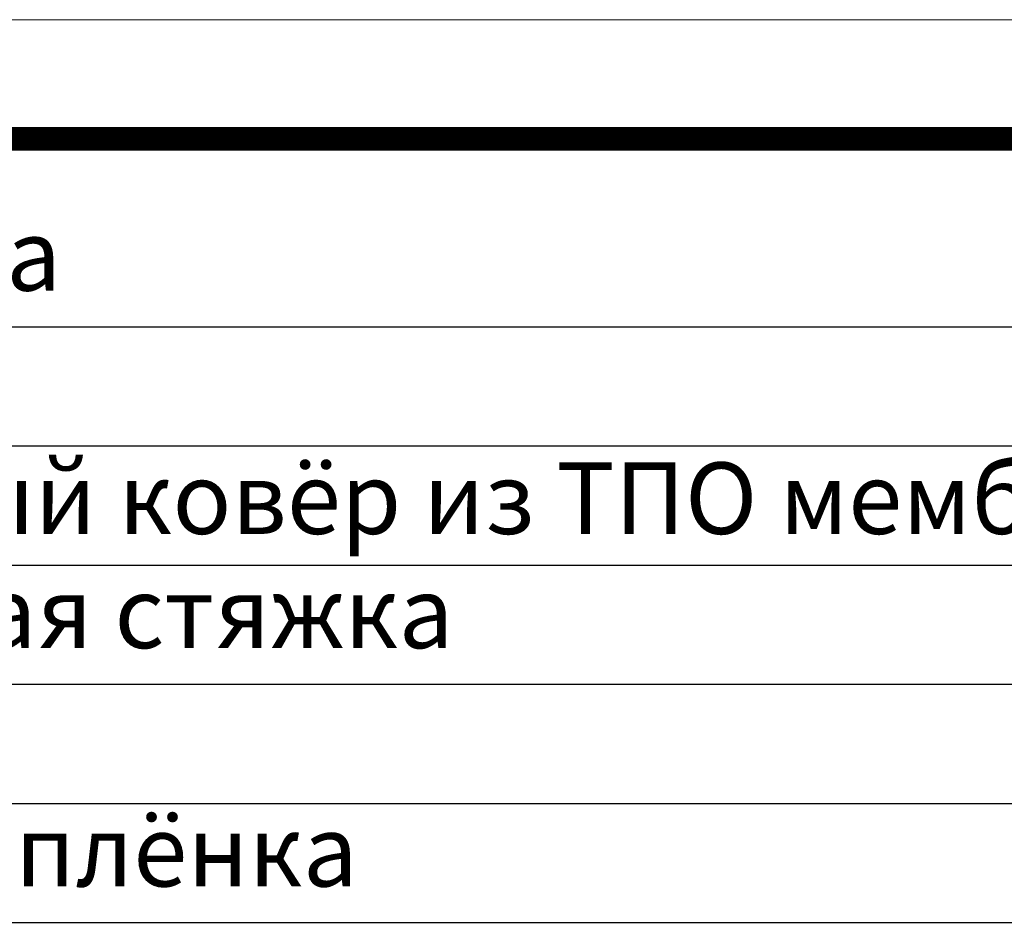
# Model space of a CAD drawing. Units: millimetres. Extents: x 2673 to 4786, y 0 to 1485.
# Drawn here: x 3211 to 3418, y 1295 to 1485 of the extents above; entities that cross this region are included whole.
import ezdxf

# ---------------------------------------------------------------- set-up
doc = ezdxf.new("R2010")
doc.units = ezdxf.units.MM
doc.layers.add('Рамка', color=7, linetype='Continuous', lineweight=50)
doc.layers.add('текст', color=1, linetype='Continuous', lineweight=25)
doc.styles.add('ГОСТ 2.304', font='isocpeui.ttf')

msp = doc.modelspace()

# ---------------------------------------------------------------- linework, layer by layer
at = {"layer": 'Рамка', "lineweight": 0}
msp.add_lwpolyline([(2672.932, 1485), (4772.932, 1485), (4772.932, 0), (2672.932, 0)], close=True, dxfattribs=at)
at = {"layer": 'Рамка', "ltscale": 3, "const_width": 5}
msp.add_lwpolyline([(2772.932, 25), (4747.932, 25), (4747.932, 1460), (2772.932, 1460)], close=True, dxfattribs=at)
at = {"layer": 'текст'}
for p, q in [((3023.41, 1420.585), (3465.611, 1420.585)), ((3023.41, 1395.585), (3465.611, 1395.585)), ((3023.41, 1370.585), (3465.611, 1370.585)), ((3023.41, 1345.585), (3465.611, 1345.585)), ((3023.41, 1320.585), (3465.611, 1320.585)), ((3023.41, 1295.585), (3465.611, 1295.585))]:
    msp.add_line(p, q, dxfattribs=at)

# ---------------------------------------------------------------- texts
at = {"layer": 'текст', "style": 'ГОСТ 2.304'}
for s, p in [('тротуарная плитка', (3027.054, 1428.151)), ('водоизоляционный ковёр из ТПО мембраны', (3027.054, 1377.111)), ('уклонообразующая стяжка', (3027.054, 1353.151)), ('пароизоляция ПЭ плёнка', (3027.054, 1303.151))]:
    msp.add_text(s, height=15, dxfattribs=at).set_placement(p)

doc.saveas('drawing.dxf')
